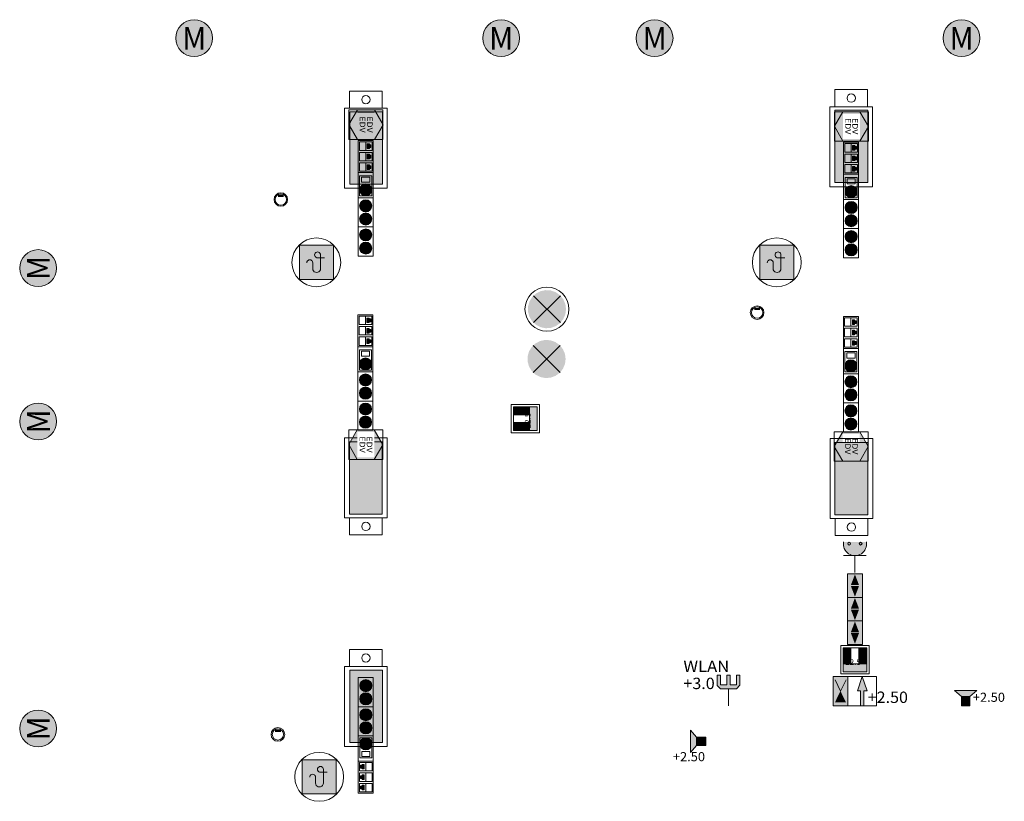
# Model space of a CAD drawing. Units: inches. Extents: x 28039 to 45360, y 14465 to 28214.
import ezdxf
from ezdxf.enums import TextEntityAlignment as Align

# ---------------------------------------------------------------- set-up
doc = ezdxf.new("R2010")
doc.units = ezdxf.units.IN
doc.header["$MEASUREMENT"] = 0
doc.set_wipeout_variables(frame=1)
for name, color, linetype in [('ET-Brand-Meldesysteme', 7, 'Continuous'), ('ET-Dosen_Kästen', 7, 'Continuous'), ('ET-ELA_Beschallungsanlagen', 7, 'Continuous'), ('ET-Fluchtweg Leuchten', 7, 'Continuous'), ('ET-Gebäudesystemtechnik', 7, 'Continuous'), ('ET-Leuchten', 7, 'Continuous'), ('ET-Schalter', 7, 'Continuous'), ('ET-Steckdosen', 7, 'Continuous'), ('ET-Telefonanlagen', 7, 'Continuous')]:
    doc.layers.add(name, color=color, linetype=linetype)
doc.styles.add('Arial', font='arial.ttf', dxfattribs={"height": 0.2})
doc.styles.add('Tahoma', font='tahoma.ttf', dxfattribs={"height": 0.2})

# ---------------------------------------------------------------- blocks, each defined once
blk = doc.blocks.new('E3_211121K-003_X')
at = {"lineweight": -2}
for color, points in [(7, [(0.1118, 0.0002), (0.1077, 0.0304), (0.0955, 0.0584), (0.0763, 0.082), (0.0514, 0.0996), (0.0226, 0.1098), (-0.0078, 0.1119), (-0.0377, 0.1057), (-0.0648, 0.0917), (-0.087, 0.0709), (-0.1029, 0.0448), (-0.1111, 0.0154), (-0.1111, -0.0151), (-0.1029, -0.0444), (-0.087, -0.0705), (-0.0648, -0.0913), (-0.0377, -0.1053), (-0.0078, -0.1116), (0.0226, -0.1095), (0.0514, -0.0993), (0.0763, -0.0817), (0.0955, -0.058), (0.1077, -0.03)]), (0, [(0.1078, 0.0002), (0.1038, 0.0293), (0.0921, 0.0563), (0.0736, 0.0791), (0.0495, 0.0961), (0.0218, 0.1059), (-0.0075, 0.1079), (-0.0363, 0.1019), (-0.0624, 0.0884), (-0.0839, 0.0683), (-0.0992, 0.0432), (-0.1072, 0.0149), (-0.1072, -0.0145), (-0.0992, -0.0428), (-0.0839, -0.068), (-0.0624, -0.088), (-0.0363, -0.1016), (-0.0075, -0.1076), (0.0218, -0.1056), (0.0495, -0.0957), (0.0736, -0.0787), (0.0921, -0.0559), (0.1038, -0.029)])]:
    blk.add_hatch(color=color, dxfattribs=at).paths.add_polyline_path(points)
at = {"color": 7, "lineweight": 5}
for points in [[(-0.0787, 0.079, 0), (0.0787, -0.0783, 0)], [(0.0787, 0.079, 0), (-0.0787, -0.0784, 0)]]:
    blk.add_polyline3d(points, dxfattribs=at)
blk.add_circle((0, 0.0003), 0.129, dxfattribs=at)
blk = doc.blocks.new('SK_IBH-ENT-328 _X')
at = {"lineweight": -2}
for color, points in [(1, [(-0.3843, 0), (-0.3869, 0.0164), (-0.3944, 0.0312), (-0.4062, 0.0429), (-0.4209, 0.0504), (-0.4373, 0.053), (-0.4537, 0.0504), (-0.4685, 0.0429), (-0.4802, 0.0312), (-0.4877, 0.0164), (-0.4903, 0), (-0.4877, -0.0164), (-0.4802, -0.0312), (-0.4685, -0.0429), (-0.4537, -0.0504), (-0.4373, -0.053), (-0.4209, -0.0504), (-0.4062, -0.0429), (-0.3944, -0.0312), (-0.3869, -0.0164)]), (1, [(-0.2686, 0), (-0.2712, 0.0164), (-0.2787, 0.0312), (-0.2905, 0.0429), (-0.3052, 0.0504), (-0.3216, 0.053), (-0.338, 0.0504), (-0.3528, 0.0429), (-0.3645, 0.0312), (-0.372, 0.0164), (-0.3746, 0), (-0.372, -0.0164), (-0.3645, -0.0312), (-0.3528, -0.0429), (-0.338, -0.0504), (-0.3216, -0.053), (-0.3052, -0.0504), (-0.2905, -0.0429), (-0.2787, -0.0312), (-0.2712, -0.0164)]), (1, [(-0.1284, 0), (-0.131, 0.0164), (-0.1385, 0.0312), (-0.1502, 0.0429), (-0.165, 0.0504), (-0.1814, 0.053), (-0.1978, 0.0504), (-0.2125, 0.0429), (-0.2243, 0.0312), (-0.2318, 0.0164), (-0.2344, 0), (-0.2318, -0.0164), (-0.2243, -0.0312), (-0.2125, -0.0429), (-0.1978, -0.0504), (-0.1814, -0.053), (-0.165, -0.0504), (-0.1502, -0.0429), (-0.1385, -0.0312), (-0.131, -0.0164)]), (1, [(-0.0127, 0), (-0.0153, 0.0164), (-0.0228, 0.0312), (-0.0345, 0.0429), (-0.0493, 0.0504), (-0.0657, 0.053), (-0.0821, 0.0504), (-0.0969, 0.0429), (-0.1086, 0.0312), (-0.1161, 0.0164), (-0.1187, 0), (-0.1161, -0.0164), (-0.1086, -0.0312), (-0.0969, -0.0429), (-0.0821, -0.0504), (-0.0657, -0.053), (-0.0493, -0.0504), (-0.0345, -0.0429), (-0.0228, -0.0312), (-0.0153, -0.0164)]), (1, [(0.1275, 0), (0.1249, 0.0164), (0.1174, 0.0312), (0.1057, 0.0429), (0.0909, 0.0504), (0.0745, 0.053), (0.0582, 0.0504), (0.0434, 0.0429), (0.0317, 0.0312), (0.0241, 0.0164), (0.0215, 0), (0.0241, -0.0164), (0.0317, -0.0312), (0.0434, -0.0429), (0.0582, -0.0504), (0.0745, -0.053), (0.0909, -0.0504), (0.1057, -0.0429), (0.1174, -0.0312), (0.1249, -0.0164)]), (150, [(0.2561, -0.0131), (0.2954, -0.0131), (0.2954, -0.0329), (0.2874, -0.0329), (0.2874, -0.0461), (0.263, -0.0461), (0.263, -0.0329), (0.255, -0.0329), (0.255, -0.0131)]), (150, [(0.348, -0.0131), (0.3874, -0.0131), (0.3874, -0.0329), (0.3793, -0.0329), (0.3793, -0.046), (0.355, -0.046), (0.355, -0.0329), (0.3469, -0.0329), (0.3469, -0.0131)]), (150, [(0.4398, -0.0131), (0.4791, -0.0131), (0.4791, -0.0329), (0.4711, -0.0329), (0.4711, -0.046), (0.4467, -0.046), (0.4467, -0.0329), (0.4387, -0.0329), (0.4387, -0.0131)])]:
    blk.add_hatch(color=color, dxfattribs=at).paths.add_polyline_path(points)
at = {"color": 0, "lineweight": -2}
for points in [[(-0.508, -0.066, 0), (0.508, -0.066, 0), (0.508, 0.066, 0), (-0.508, 0.066, 0), (-0.508, -0.066, 0)], [(-0.4452, 0.044, 0), (-0.4294, 0.044, 0), (-0.4294, 0.052, 0), (-0.4373, 0.0532, 0), (-0.4452, 0.052, 0), (-0.4452, 0.044, 0)], [(-0.3295, 0.044, 0), (-0.3138, 0.044, 0), (-0.3138, 0.052, 0), (-0.3216, 0.0532, 0), (-0.3295, 0.052, 0), (-0.3295, 0.044, 0)], [(-0.2515, 0.0658, 0), (-0.2515, -0.0662, 0)], [(-0.1892, 0.044, 0), (-0.1735, 0.044, 0), (-0.1735, 0.052, 0), (-0.1814, 0.0532, 0), (-0.1892, 0.052, 0), (-0.1892, 0.044, 0)], [(-0.0736, 0.044, 0), (-0.0578, 0.044, 0), (-0.0578, 0.052, 0), (-0.0657, 0.0532, 0), (-0.0736, 0.052, 0), (-0.0736, 0.044, 0)], [(0.0044, 0.0658, 0), (0.0044, -0.0662, 0)], [(0.0211, 0.0532, 0), (0.199, 0.0532, 0), (0.199, -0.0532, 0), (0.0211, -0.0532, 0), (0.0211, 0.0532, 0)], [(0.0667, 0.044, 0), (0.0824, 0.044, 0), (0.0824, 0.052, 0), (0.0745, 0.0532, 0), (0.0667, 0.052, 0), (0.0667, 0.044, 0)], [(0.1424, -0.036, 0), (0.1874, -0.036, 0), (0.1874, 0.036, 0), (0.1424, 0.036, 0), (0.1424, -0.036, 0)], [(0.2265, 0.0658, 0), (0.2265, -0.0662, 0)], [(0.2384, -0.0557, 0), (0.3124, -0.0557, 0), (0.3124, 0.0553, 0), (0.2384, 0.0553, 0), (0.2384, -0.0557, 0)], [(0.3304, -0.0557, 0), (0.4044, -0.0557, 0), (0.4044, 0.0553, 0), (0.3304, 0.0553, 0), (0.3304, -0.0557, 0)], [(0.4221, -0.0557, 0), (0.4961, -0.0557, 0), (0.4961, 0.0553, 0), (0.4221, 0.0553, 0), (0.4221, -0.0557, 0)], [(-0.4294, -0.044, 0), (-0.4452, -0.044, 0), (-0.4452, -0.052, 0), (-0.4373, -0.0532, 0), (-0.4294, -0.052, 0), (-0.4294, -0.044, 0)], [(-0.3138, -0.044, 0), (-0.3295, -0.044, 0), (-0.3295, -0.052, 0), (-0.3216, -0.0532, 0), (-0.3138, -0.052, 0), (-0.3138, -0.044, 0)], [(-0.1735, -0.044, 0), (-0.1892, -0.044, 0), (-0.1892, -0.052, 0), (-0.1814, -0.0532, 0), (-0.1735, -0.052, 0), (-0.1735, -0.044, 0)], [(-0.0578, -0.044, 0), (-0.0736, -0.044, 0), (-0.0736, -0.052, 0), (-0.0657, -0.0532, 0), (-0.0578, -0.052, 0), (-0.0578, -0.044, 0)], [(0.0824, -0.044, 0), (0.0667, -0.044, 0), (0.0667, -0.052, 0), (0.0745, -0.0532, 0), (0.0824, -0.052, 0), (0.0824, -0.044, 0)], [(0.2384, -0.0002, 0), (0.3124, -0.0002, 0)], [(0.2561, -0.0131, 0), (0.2954, -0.0131, 0), (0.2954, -0.0329, 0), (0.2874, -0.0329, 0), (0.2874, -0.0461, 0), (0.263, -0.0461, 0), (0.263, -0.0329, 0), (0.255, -0.0329, 0), (0.255, -0.0131, 0), (0.2561, -0.0131, 0)], [(0.3304, -0.0002, 0), (0.4044, -0.0002, 0)], [(0.348, -0.0131, 0), (0.3874, -0.0131, 0), (0.3874, -0.0329, 0), (0.3793, -0.0329, 0), (0.3793, -0.046, 0), (0.355, -0.046, 0), (0.355, -0.0329, 0), (0.3469, -0.0329, 0), (0.3469, -0.0131, 0), (0.348, -0.0131, 0)], [(0.4221, -0.0002, 0), (0.4961, -0.0002, 0)], [(0.4398, -0.0131, 0), (0.4791, -0.0131, 0), (0.4791, -0.0329, 0), (0.4711, -0.0329, 0), (0.4711, -0.046, 0), (0.4467, -0.046, 0), (0.4467, -0.0329, 0), (0.4387, -0.0329, 0), (0.4387, -0.0131, 0), (0.4398, -0.0131, 0)]]:
    blk.add_polyline3d(points, dxfattribs=at)
for centre, radius in [((-0.4373, 0), 0.0532), ((-0.4702, 0), 0.00712), ((-0.4044, 0), 0.00712), ((-0.3216, 0), 0.0532), ((-0.3545, 0), 0.00712), ((-0.2887, 0), 0.00712), ((-0.1814, 0), 0.0532), ((-0.2143, 0), 0.00712), ((-0.1485, 0), 0.00712), ((-0.0657, 0), 0.0532), ((-0.0986, 0), 0.00712), ((-0.0328, 0), 0.00712), ((0.0745, 0), 0.0532), ((0.0416, 0), 0.00712), ((0.1074, 0), 0.00712)]:
    blk.add_circle(centre, radius, dxfattribs=at)
blk = doc.blocks.new('LF_Siteco 004_X')
at = {"lineweight": -2}
blk.add_hatch(color=0, dxfattribs=at).paths.add_polyline_path([(-0.1449, 0.1822), (0.1431, 0.1822), (0.1431, 0.8182), (-0.1449, 0.8182)])
at = {"color": 7, "lineweight": 5}
for points in [[(-0.1877, 0.1508, 0), (0.1877, 0.1508, 0), (0.1877, 0.8543, 0), (-0.1877, 0.8543, 0), (-0.1877, 0.1508, 0)], [(-0.1449, 0.1822, 0), (0.1431, 0.1822, 0), (0.1431, 0.8182, 0), (-0.1449, 0.8182, 0), (-0.1449, 0.1822, 0)], [(-0.1435, 0, 0), (0.1435, 0, 0), (0.1435, 0.1508, 0), (-0.1435, 0.1508, 0), (-0.1435, 0, 0)]]:
    blk.add_polyline3d(points, dxfattribs=at)
blk.add_circle((0, 0.0754), 0.0368, dxfattribs=at)
blk = doc.blocks.new('T1_092051BZ_X')
at = {"lineweight": 5}
blk.add_hatch(color=0, dxfattribs=at).paths.add_polyline_path([(-0.0255, -0.042), (0.0255, -0.042), (0.0255, -0.022), (-0.0255, -0.022)])
at = {"color": 7, "lineweight": 5}
for radius in [0.06, 0.05]:
    blk.add_circle((0, 0), radius, dxfattribs=at)
blk = doc.blocks.new('T2_KNX001-001_X')
at = {"lineweight": -2}
for color, points in [(51, [(-0.1051, -0.02), (0.1049, -0.02), (0.1049, -0.09), (-0.1051, -0.09)]), (240, [(-0.035, -0.16), (-0.035, -0.09), (-0.105, -0.09), (-0.105, -0.16)]), (240, [(-0.035, -0.23), (-0.035, -0.16), (-0.105, -0.16), (-0.105, -0.23)]), (240, [(0.105, -0.16), (0.105, -0.09), (0.035, -0.09), (0.035, -0.16)]), (240, [(0.105, -0.23), (0.105, -0.16), (0.035, -0.16), (0.035, -0.23)])]:
    blk.add_hatch(color=color, dxfattribs=at).paths.add_polyline_path(points)
at = {"color": 7, "lineweight": 5}
for points in [[(-0.125, 0, 0), (0.125, 0, 0), (0.125, -0.25, 0), (-0.125, -0.25, 0), (-0.125, 0, 0)], [(-0.105, -0.02, 0), (0.105, -0.02, 0), (0.105, -0.09, 0), (-0.105, -0.09, 0), (-0.105, -0.02, 0)], [(-0.1051, -0.09, 0), (0.1049, -0.09, 0), (0.1049, -0.23, 0), (-0.1051, -0.23, 0), (-0.1051, -0.09, 0)], [(-0.035, -0.16, 0), (-0.035, -0.09, 0), (-0.105, -0.09, 0), (-0.105, -0.16, 0), (-0.035, -0.16, 0)], [(-0.035, -0.23, 0), (-0.035, -0.16, 0), (-0.105, -0.16, 0), (-0.105, -0.23, 0), (-0.035, -0.23, 0)], [(0.105, -0.16, 0), (0.105, -0.09, 0), (0.035, -0.09, 0), (0.035, -0.16, 0), (0.105, -0.16, 0)], [(0.105, -0.23, 0), (0.105, -0.16, 0), (0.035, -0.16, 0), (0.035, -0.23, 0), (0.105, -0.23, 0)]]:
    blk.add_polyline3d(points, dxfattribs=at)
at = {"color": 7, "lineweight": -2, "style": 'Arial'}
blk.add_text('22.5°', height=0.05, rotation=180, dxfattribs=at).set_placement((0.0854, -0.0796), (-0.0784, -0.0796), align=Align.FIT)
blk = doc.blocks.new('S1_100301K-001_X')
at = {"lineweight": -2}
for color, points in [(51, [(-0.065, 0), (0.065, 0), (0.065, 0.207), (-0.065, 0.207)]), (0, [(-0.036, 0.1072), (-0.0001, 0.2012), (0.0358, 0.1072)]), (0, [(-0.036, 0.0997), (0.0358, 0.0997), (-0.0001, 0.0057)])]:
    blk.add_hatch(color=color, dxfattribs=at).paths.add_polyline_path(points)
at = {"color": 0, "lineweight": -2}
blk.add_polyline3d([(-0.0651, -0.0001, 0), (0.0649, -0.0001, 0), (0.0649, 0.2069, 0), (-0.0651, 0.2069, 0), (-0.0651, -0.0001, 0)], dxfattribs=at)
blk = doc.blocks.new('T1_IBH-ENT-251_X')
at = {"lineweight": -2}
blk.add_hatch(color=240, dxfattribs=at).paths.add_polyline_path([(0, 0.0025), (0.0356, 0.0065), (0.0694, 0.0183), (0.0998, 0.0374), (0.1251, 0.0627), (0.1442, 0.0931), (0.156, 0.1269), (0.16, 0.1625), (0.156, 0.1981), (0.1442, 0.2319), (0.1251, 0.2623), (0.0998, 0.2876), (0.0694, 0.3067), (0.0356, 0.3185), (0, 0.3225), (-0.0356, 0.3185), (-0.0694, 0.3067), (-0.0998, 0.2876), (-0.1251, 0.2623), (-0.1442, 0.2319), (-0.156, 0.1981), (-0.16, 0.1625), (-0.156, 0.1269), (-0.1442, 0.0931), (-0.1251, 0.0627), (-0.0998, 0.0374), (-0.0694, 0.0183), (-0.0356, 0.0065)])
at = {"color": 7, "lineweight": 5}
blk.add_circle((0, 0.1625), 0.162, dxfattribs=at)
at = {"color": 7, "lineweight": -2, "style": 'Tahoma'}
blk.add_text('M', height=0.2, dxfattribs=at).set_placement((-0.1052, 0.0595), (0.1067, 0.0595), align=Align.FIT)
blk = doc.blocks.new('E2_193122A-002_X')
at = {"lineweight": -2}
blk.add_hatch(color=0, dxfattribs=at).paths.add_polyline_path([(-0.1266, 0.0754), (-0.0001, 0.0024), (0.1291, 0.0754), (0.1291, 0.223), (0.0013, 0.2968), (-0.1266, 0.223)])
at = {"color": 7, "lineweight": 5}
blk.add_polyline3d([(-0.129, 0.0742, 0), (-0.0004, 0, 0), (0.1308, 0.0742, 0), (0.1308, 0.2242, 0), (0.0009, 0.2992, 0), (-0.129, 0.2242, 0), (-0.129, 0.0742, 0)], dxfattribs=at)
at = {"color": 7, "lineweight": -2}
blk.add_wipeout([(-0.1099, 0.075), (0.1121, 0.075), (0.1121, 0.224), (-0.1099, 0.224)], dxfattribs=at)
at = {"color": 7, "lineweight": 5}
blk.add_polyline3d([(-0.129, 0.2985, 0), (0.1308, 0.2985, 0), (0.1308, 0, 0), (-0.129, 0, 0), (-0.129, 0.2985, 0)], dxfattribs=at)
at = {"color": 7, "lineweight": -2, "style": 'Arial'}
for p, p2 in [((-0.0728, 0.1578), (0.0708, 0.1578)), ((-0.0728, 0.0944), (0.0708, 0.0944))]:
    blk.add_text('EDV', height=0.05, dxfattribs=at).set_placement(p, p2, align=Align.FIT)
blk = doc.blocks.new('E3_211121A-001_X')
at = {"lineweight": -2}
for color, points in [(7, [(0.1118, 0.0002), (0.1077, 0.0304), (0.0955, 0.0584), (0.0763, 0.082), (0.0514, 0.0996), (0.0226, 0.1098), (-0.0078, 0.1119), (-0.0377, 0.1057), (-0.0648, 0.0917), (-0.087, 0.0709), (-0.1029, 0.0448), (-0.1111, 0.0154), (-0.1111, -0.0151), (-0.1029, -0.0444), (-0.087, -0.0705), (-0.0648, -0.0913), (-0.0377, -0.1053), (-0.0078, -0.1116), (0.0226, -0.1095), (0.0514, -0.0993), (0.0763, -0.0817), (0.0955, -0.058), (0.1077, -0.03)]), (0, [(0.1078, 0.0002), (0.1038, 0.0293), (0.0921, 0.0563), (0.0736, 0.0791), (0.0495, 0.0961), (0.0218, 0.1059), (-0.0075, 0.1079), (-0.0363, 0.1019), (-0.0624, 0.0884), (-0.0839, 0.0683), (-0.0992, 0.0432), (-0.1072, 0.0149), (-0.1072, -0.0145), (-0.0992, -0.0428), (-0.0839, -0.068), (-0.0624, -0.088), (-0.0363, -0.1016), (-0.0075, -0.1076), (0.0218, -0.1056), (0.0495, -0.0957), (0.0736, -0.0787), (0.0921, -0.0559), (0.1038, -0.029)])]:
    blk.add_hatch(color=color, dxfattribs=at).paths.add_polyline_path(points)
at = {"color": 7, "lineweight": 5}
for points in [[(-0.0787, 0.079, 0), (0.0787, -0.0783, 0)], [(0.0787, 0.079, 0), (-0.0787, -0.0784, 0)]]:
    blk.add_polyline3d(points, dxfattribs=at)
blk = doc.blocks.new('T2_089502M_X')
at = {"lineweight": -2}
blk.add_hatch(color=5, dxfattribs=at).paths.add_polyline_path([(-0.1478, 0.1477), (-0.1478, -0.1477), (0.1478, -0.1477), (0.1478, 0.1477)])
at = {"color": 7, "lineweight": 5}
for points in [[(-0.1498, 0.15, 0), (-0.1498, -0.15, 0), (0.1502, -0.15, 0), (0.1502, 0.15, 0), (-0.1498, 0.15, 0)], [(-0.0838, -0.003, 0), (-0.0825, 0.0049, 0), (-0.0788, 0.0121, 0), (-0.0731, 0.0179, 0), (-0.0659, 0.0215, 0), (-0.058, 0.0228, 0), (-0.05, 0.0215, 0), (-0.0428, 0.0178, 0), (-0.0371, 0.0121, 0), (-0.0334, 0.0049, 0), (-0.0322, -0.0031, 0), (-0.0322, -0.0547, 0), (-0.0305, -0.0653, 0), (-0.0256, -0.0749, 0), (-0.018, -0.0825, 0), (-0.0084, -0.0874, 0), (0.0022, -0.0891, 0), (0.0128, -0.0874, 0), (0.0224, -0.0825, 0), (0.03, -0.0749, 0), (0.0349, -0.0653, 0), (0.0366, -0.0547, 0), (0.0366, 0.0657, 0), (0.0353, 0.0736, 0), (0.0317, 0.0809, 0), (0.0259, 0.0866, 0), (0.0187, 0.0903, 0), (0.0108, 0.0915, 0), (0.0028, 0.0903, 0), (-0.0044, 0.0866, 0), (-0.0101, 0.0809, 0), (-0.0138, 0.0737, 0), (-0.015, 0.0657, 0), (-0.0138, 0.0578, 0), (-0.0101, 0.0506, 0), (-0.0043, 0.0448, 0), (0.0028, 0.0412, 0), (0.0108, 0.0399, 0), (0.071, 0.0399, 0)]]:
    blk.add_polyline3d(points, dxfattribs=at)
blk.add_circle((0, 0), 0.215, dxfattribs=at)
blk = doc.blocks.new('LI_SIB2-002_X')
at = {"lineweight": -2}
for color, points in [(90, [(-0.0779, -0.0025), (-0.0779, -0.1313), (-0.1058, -0.1313), (-0.0639, -0.2553), (-0.0218, -0.1313), (-0.0496, -0.1313), (-0.0496, -0.0025)]), (51, [(0.065, -0.2565), (0.188, -0.2565), (0.188, -0.0025), (0.065, -0.0025)])]:
    blk.add_hatch(color=color, dxfattribs=at).paths.add_polyline_path(points)
at = {"lineweight": 5}
blk.add_hatch(color=7, dxfattribs=at).paths.add_polyline_path([(0.079, -0.0312), (0.1757, -0.0312), (0.1274, -0.1295)])
at = {"color": 7, "lineweight": 5}
for points in [[(-0.1905, -0.259, 0), (0.1905, -0.259, 0), (0.1905, 0, 0), (-0.1905, 0, 0), (-0.1905, -0.259, 0)], [(-0.0782, 0, 0), (-0.0782, -0.1313, 0), (-0.1063, -0.1313, 0), (-0.0639, -0.2567, 0), (-0.0213, -0.1313, 0), (-0.0493, -0.1313, 0), (-0.0493, 0, 0), (-0.0782, 0, 0)], [(0.0626, 0, 0), (0.0626, -0.259, 0)], [(0.1753, -0.2278, 0), (0.1269, -0.1295, 0), (0.0786, -0.2278, 0)]]:
    blk.add_polyline3d(points, dxfattribs=at)
blk = doc.blocks.new('SK_100321B-001_X')
at = {"lineweight": -2}
blk.add_hatch(color=240, dxfattribs=at).paths.add_polyline_path([(-0.097, 0.27), (-0.0983, 0.2407), (-0.091, 0.2128), (-0.0763, 0.1881), (-0.0548, 0.1689), (-0.0284, 0.1566), (0, 0.1526), (0.0289, 0.1568), (0.0548, 0.169), (0.0763, 0.1882), (0.0913, 0.2129), (0.0986, 0.2409), (0.0975, 0.2701)])
at = {"color": 0, "lineweight": -2}
for points in [[(-0.1, 0.1497, 0), (0.1, 0.1497, 0)], [(0, 0.15, 0), (0, 0, 0)]]:
    blk.add_polyline3d(points, dxfattribs=at)
for centre in [(-0.05, 0.2552), (0.05, 0.2552)]:
    blk.add_circle(centre, 0.012, dxfattribs=at)
blk.add_arc((0, 0.2517), 0.102, 169.61114, 10.38886, dxfattribs=at)
blk = doc.blocks.new('E4_108-105_X')
at = {"lineweight": -2}
for points in [[(0.0815, -0.0366), (0.1329, -0.0966), (0.1329, 0.0972), (0.0815, 0.0371)], [(0, -0.0362), (0, 0.037), (0.0805, 0.037), (0.0805, -0.0362)]]:
    blk.add_hatch(color=0, dxfattribs=at).paths.add_polyline_path(points)
at = {"color": 7, "lineweight": 5}
for points in [[(0.0809, -0.0366, 0), (0.1335, -0.0981, 0), (0.1335, 0.0991, 0), (0.0809, 0.0376, 0), (0.0809, -0.0366, 0)], [(-0.0005, -0.0366, 0), (-0.0005, 0.0375, 0), (0.0809, 0.0376, 0), (0.0809, -0.0366, 0), (-0.0005, -0.0366, 0)]]:
    blk.add_polyline3d(points, dxfattribs=at)
blk = doc.blocks.new('E2_193122B-002_X')
at = {"lineweight": -2}
blk.add_hatch(color=0, dxfattribs=at).paths.add_polyline_path([(0, -0.1516), (-0.0695, -0.1516), (-0.0988, -0.1809), (-0.0988, -0.2686), (-0.0717, -0.2686), (-0.0717, -0.1836), (-0.0138, -0.1836), (-0.0138, -0.2686), (0.0136, -0.2686), (0.0136, -0.1836), (0.0712, -0.1836), (0.0712, -0.2686), (0.0983, -0.2686), (0.0983, -0.1803), (0.0694, -0.1514)])
at = {"color": 7, "lineweight": 5}
for points in [[(0, -0.15, 0), (0, 0, 0)], [(0, -0.1502, 0), (-0.0701, -0.1502, 0), (-0.1003, -0.1803, 0), (-0.1003, -0.27, 0), (-0.0703, -0.27, 0), (-0.0703, -0.185, 0), (-0.0153, -0.185, 0), (-0.0153, -0.27, 0), (0.015, -0.27, 0), (0.015, -0.185, 0), (0.0697, -0.185, 0), (0.0697, -0.27, 0), (0.0997, -0.27, 0), (0.0997, -0.1797, 0), (0.07, -0.15, 0), (0, -0.1502, 0)]]:
    blk.add_polyline3d(points, dxfattribs=at)

msp = doc.modelspace()

# ---------------------------------------------------------------- block references
at = {"layer": 'ET-Brand-Meldesysteme', "color": 240, "lineweight": 0, "xscale": 3000, "yscale": 3000, "zscale": 3000}
for name, p in [('E3_211121K-003_X', (37315, 23121)), ('E3_211121A-001_X', (37308, 22245))]:
    msp.add_blockref(name, p, dxfattribs=at)
at = {"layer": 'ET-Dosen_Kästen', "color": 210, "lineweight": 0, "xscale": 2000, "yscale": 2000, "zscale": 2000}
for p in [(31108, 27565), (36508, 27565), (39208, 27565), (44608, 27565)]:
    msp.add_blockref('T1_IBH-ENT-251_X', p, dxfattribs=at)
for name, p, rotation in [('T1_092051BZ_X', (32633, 25051), 180), ('T1_IBH-ENT-251_X', (28688, 23845), 90.00000000000001), ('T1_092051BZ_X', (41012, 23061), 180), ('T1_IBH-ENT-251_X', (28689, 21146), 90.00000000000001), ('T1_IBH-ENT-251_X', (28688, 15745), 90.00000000000001), ('T1_092051BZ_X', (32582, 15642), 180)]:
    msp.add_blockref(name, p, dxfattribs=dict(at, rotation=rotation))
at = {"layer": 'ET-Dosen_Kästen', "color": 72, "lineweight": 0, "xscale": 2000, "yscale": 2000, "zscale": 2000}
for p, rotation in [((37185, 21196), 270), ((42733, 16705), 180)]:
    msp.add_blockref('T2_KNX001-001_X', p, dxfattribs=dict(at, rotation=rotation))
at = {"layer": 'ET-ELA_Beschallungsanlagen', "color": 150, "lineweight": 0, "xscale": 2000, "yscale": 2000, "zscale": 2000}
for p, rotation in [((44683, 16145), 90.00000000000001), ((40108, 15520), 180)]:
    msp.add_blockref('E4_108-105_X', p, dxfattribs=dict(at, rotation=rotation))
at = {"layer": 'ET-Fluchtweg Leuchten', "color": 70, "lineweight": 0, "xscale": 2000, "yscale": 2000, "zscale": 2000, "rotation": 180}
msp.add_blockref('LI_SIB2-002_X', (42733, 16145), dxfattribs=at)
at = {"layer": 'ET-Gebäudesystemtechnik', "color": 72, "lineweight": 0, "xscale": 2000, "yscale": 2000, "zscale": 2000}
for p in [(33258, 23945), (41358, 23945), (33308, 14895)]:
    msp.add_blockref('T2_089502M_X', p, dxfattribs=at)
at = {"layer": 'ET-Leuchten', "color": 51, "lineweight": 0, "xscale": 2000, "yscale": 2000, "zscale": 2000, "rotation": 180}
for p in [(42668, 26985), (34130, 17137)]:
    msp.add_blockref('LF_Siteco 004_X', p, dxfattribs=at)
at = {"layer": 'ET-Leuchten', "color": 51, "lineweight": 0, "xscale": 2000, "yscale": 2000, "zscale": 2000}
msp.add_blockref('LF_Siteco 004_X', (34130, 19150), dxfattribs=at)
at = {"layer": 'ET-Schalter', "color": 7, "lineweight": 5, "xscale": 2000, "yscale": 2000, "zscale": 2000}
for p in [(42733, 18053), (42733, 17639), (42733, 17225)]:
    msp.add_blockref('S1_100301K-001_X', p, dxfattribs=at)
at = {"layer": 'ET-Steckdosen', "color": 7, "lineweight": 5, "xscale": 2000, "yscale": 2000, "zscale": 2000}
for p, rotation in [((34126, 25071), 90.00000000000001), ((42666, 25041), 90.00000000000001), ((34122, 22008), 90.00000000000004), ((42662, 21977), 90.00000000000004), ((34127, 15625), 270.0000000000001)]:
    msp.add_blockref('SK_IBH-ENT-328 _X', p, dxfattribs=dict(at, rotation=rotation))
msp.add_blockref('SK_100321B-001_X', (42733, 18487), dxfattribs=at)
at = {"layer": 'ET-Telefonanlagen', "color": 150, "lineweight": 0, "xscale": 2000, "yscale": 2000, "zscale": 2000, "rotation": 180}
msp.add_blockref('E2_193122B-002_X', (40508, 16145), dxfattribs=at)

# ---------------------------------------------------------------- texts
at = {"layer": 'ET-ELA_Beschallungsanlagen', "color": 7, "lineweight": 0, "style": 'Arial'}
for p, p2 in [((44806, 16215), (45372, 16215)), ((39530, 15170), (40095, 15170))]:
    msp.add_text('+2.50', height=160, dxfattribs=at).set_placement(p, p2, align=Align.FIT)
at = {"layer": 'ET-Fluchtweg Leuchten', "color": 7, "lineweight": 0, "style": 'Arial'}
msp.add_text('+2.50', height=200, dxfattribs=at).set_placement((42958, 16195), (43665, 16195), align=Align.FIT)
at = {"layer": 'ET-Telefonanlagen', "color": 7, "lineweight": 0, "style": 'Arial'}
for s, p, p2 in [('WLAN', (39715, 16739), (40522, 16739)), ('+3.0', (39715, 16439), (40266, 16439))]:
    msp.add_text(s, height=200, dxfattribs=at).set_placement(p, p2, align=Align.FIT)

# ---------------------------------------------------------------- next in the draw order: block references
at = {"layer": 'ET-Telefonanlagen', "color": 150, "lineweight": 0, "xscale": 2000, "yscale": 2000, "zscale": 2000, "rotation": 270}
for p in [(33832, 26368), (42372, 26338), (33828, 20739), (42369, 20708)]:
    msp.add_blockref('E2_193122A-002_X', p, dxfattribs=at)

# ---------------------------------------------------------------- next in the draw order: block references
at = {"layer": 'ET-Leuchten', "color": 51, "lineweight": 0, "xscale": 2000, "yscale": 2000, "zscale": 2000, "rotation": 180}
msp.add_blockref('LF_Siteco 004_X', (34130, 26958), dxfattribs=at)
at = {"layer": 'ET-Leuchten', "color": 51, "lineweight": 0, "xscale": 2000, "yscale": 2000, "zscale": 2000}
msp.add_blockref('LF_Siteco 004_X', (42671, 19138), dxfattribs=at)

doc.saveas('drawing.dxf')
